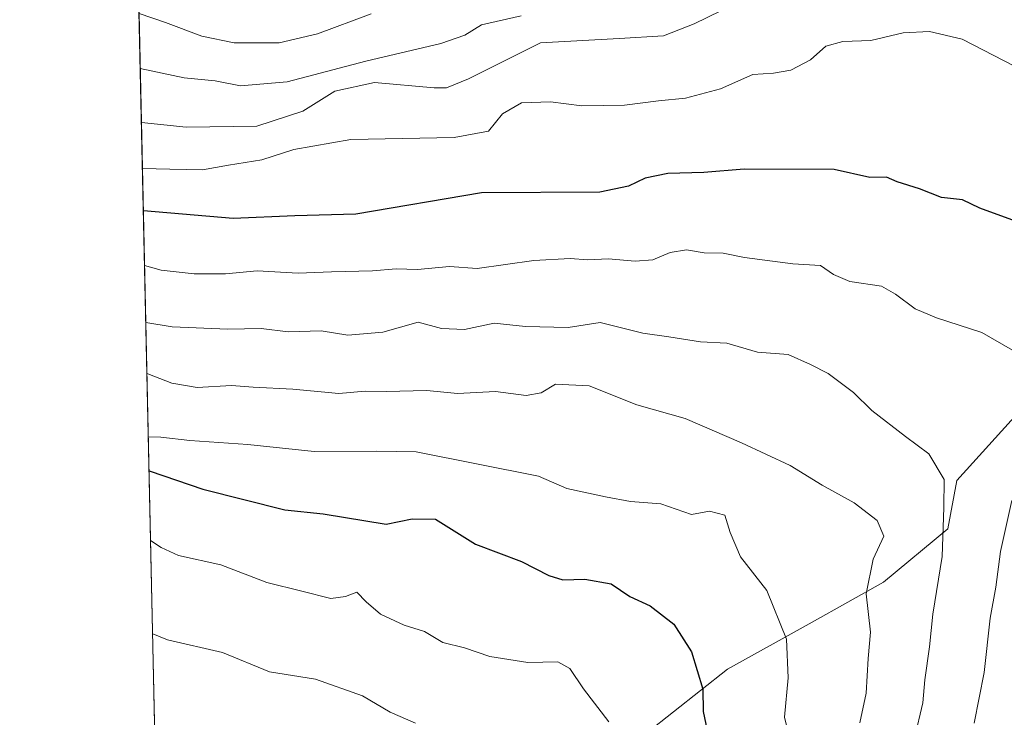
# Model space of a CAD drawing. Units: metres. Extents: x 651540 to 654999, y 4741666 to 4744055.
# Drawn here: x 651540 to 651721, y 4742851 to 4742979 of the extents above; entities that cross this region are included whole.
import ezdxf

# ---------------------------------------------------------------- set-up
doc = ezdxf.new("R2010")
doc.units = ezdxf.units.M
doc.header["$MEASUREMENT"] = 0
for name, color, linetype, lineweight in [('Arbolado forestal CxS', 92, 'Continuous', 0), ('Comarca CxS', 21, 'Continuous', 0), ('Comunidad Autónoma CxS', 142, 'Continuous', 0), ('Curva de nivel maestra', 30, 'Continuous', 30), ('Curva de nivel normal', 30, 'Continuous', 0), ('Entidad de ámbito territorial CxS', 92, 'Continuous', 0), ('Espacio natural protegido CxS', 121, 'Continuous', 0), ('Matorral CxS', 135, 'Continuous', 0), ('Municipio CxS', 4, 'Continuous', 0), ('Provincia CxS', 1, 'Continuous', 0)]:
    doc.layers.add(name, color=color, linetype=linetype, lineweight=lineweight)

# ---------------------------------------------------------------- blocks, each defined once
blk = doc.blocks.new('*U3')
at = {"layer": 'Arbolado forestal CxS', "color": 92, "linetype": 'Continuous', "lineweight": 0}
blk.add_polyline3d([(651892.4676999999, 4743008.4663, 990.4824999999984), (651832.3519000001, 4742975.7555, 1002.748500000002), (651796.2889, 4742946.218699999, 1013.242199999993), (651779.2348999997, 4742942.593900001, 1016.464399999997), (651767.3261000002, 4742936.563100001, 1019.460300000006), (651752.9611000001, 4742927.2905, 1023.899399999995), (651739.8649000004, 4742918.051899999, 1027.371799999994), (651725.4999000002, 4742908.780300001, 1030.996799999994), (651712.5368999997, 4742894.4627, 1034.790099999998), (651710.8646999998, 4742885.5239, 1035.4905), (651699.0547000002, 4742875.6843, 1039.732600000003), (651685.9096999997, 4742868.349500001, 1043.848599999998), (651670.2577000001, 4742859.678900001, 1048.199999999997), (651655.3246999999, 4742847.851299999, 1054.022700000001), (651643.1283, 4742828.471899999, 1060.149099999995), (651637.2302999999, 4742811.163100001, 1065.536500000002), (651630.7128999997, 4742793.2027, 1070.221600000005), (651619.0198999997, 4742778.9191, 1074.045299999998), (651586.3158999998, 4742766.6227, 1078.774000000005), (651566.5121999999, 4742766.308700001, 1079.193499999994), (651560.6815, 4743031.146000001, 1026.337499999994)], dxfattribs=at)

msp = doc.modelspace()

# ---------------------------------------------------------------- linework, layer by layer
at = {"layer": 'Arbolado forestal CxS', "color": 92, "linetype": 'Continuous', "lineweight": 0, "extrusion": (-0.007231975831868865, 0.3284854092589424, 0.9444813573753336), "elevation": 1554236.696805508, "flags": 128}
msp.add_lwpolyline([(-755800.6983151496, -4464469.278441543), (-755800.6983151495, -4464717.287199643)], dxfattribs=at)
at = {"layer": 'Arbolado forestal CxS', "color": 92, "linetype": 'Continuous', "lineweight": 0}
msp.add_polyline3d([(651892.4676999999, 4743008.4663, 990.4824999999984), (651832.3519000001, 4742975.7555, 1002.748500000002), (651796.2889, 4742946.218699999, 1013.242199999993), (651779.2348999997, 4742942.593900001, 1016.464399999997), (651767.3261000002, 4742936.563100001, 1019.460300000006), (651752.9611000001, 4742927.2905, 1023.899399999995), (651739.8649000004, 4742918.051899999, 1027.371799999994), (651725.4999000002, 4742908.780300001, 1030.996799999994), (651712.5368999997, 4742894.4627, 1034.790099999998), (651710.8646999998, 4742885.5239, 1035.4905), (651699.0547000002, 4742875.6843, 1039.732600000003), (651685.9096999997, 4742868.349500001, 1043.848599999998), (651670.2577000001, 4742859.678900001, 1048.199999999997), (651655.3246999999, 4742847.851299999, 1054.022700000001), (651643.1283, 4742828.471899999, 1060.149099999995), (651637.2302999999, 4742811.163100001, 1065.536500000002), (651630.7128999997, 4742793.2027, 1070.221600000005), (651619.0198999997, 4742778.9191, 1074.045299999998), (651586.3158999998, 4742766.6227, 1078.774000000005), (651566.5121999999, 4742766.308700001, 1079.193499999994)], dxfattribs=at)
at = {"layer": 'Comarca CxS', "color": 21, "linetype": 'Continuous', "lineweight": 0, "flags": 128}
msp.add_lwpolyline([(653861.6337215931, 4741716.860875889), (651590.730001151, 4741666.309982565), (651547.6160449524, 4743624.596157186), (651539.8000011501, 4743979.609982542), (654803.0753958424, 4744052.324833701), (654876.5225535082, 4744053.961462431), (654945.1200011773, 4744055.489982542), (654945.4503, 4744040.833300001), (654956.3040903334, 4743559.178594699), (654997.2500011763, 4741742.139982566)], close=True, dxfattribs=at)
at = {"layer": 'Comunidad Autónoma CxS', "color": 142, "linetype": 'Continuous', "lineweight": 0, "flags": 128}
msp.add_lwpolyline([(653861.6337215931, 4741716.860875889), (651590.730001151, 4741666.309982565), (651547.6160449524, 4743624.596157186), (651539.8000011501, 4743979.609982542), (654803.0753958424, 4744052.324833701), (654876.5225535082, 4744053.961462431), (654945.1200011773, 4744055.489982542), (654945.4503, 4744040.833300001), (654956.3040903334, 4743559.178594699), (654997.2500011763, 4741742.139982566)], close=True, dxfattribs=at)
at = {"layer": 'Curva de nivel maestra', "color": 30, "linetype": 'Continuous', "lineweight": 30, "flags": 128}
for points, elevation in [([(651728.0899999999, 4742940.520099999), (651716.7999999998, 4742944.620100001), (651713.5899999999, 4742946.200099999), (651709.7300000006, 4742946.610099999), (651705.6399999997, 4742948.210100001), (651701.5800000001, 4742949.520099999), (651699.5599999997, 4742950.340100001), (651696.5300000003, 4742950.3201), (651689.9199999999, 4742951.770099999), (651673.3200000003, 4742951.8301), (651665.9199999999, 4742951.200099999), (651659.2800000003, 4742951.040100001), (651655.1200000001, 4742950.1501), (651652.0300000003, 4742948.670100001), (651646.7400000002, 4742947.600099999), (651624.9199999999, 4742947.440099999), (651601.75, 4742943.5101), (651590.5, 4742943.2401), (651579.1600000003, 4742942.7601), (651562.5968000004, 4742944.151000001)], 1025), ([(651563.6518000001, 4742896.233300001), (651563.8600000005, 4742896.1601), (651573.5700000003, 4742892.870100001), (651588.6500000004, 4742889.050100001), (651595.75, 4742888.270099999), (651607.3399999999, 4742886.380100001), (651612.1500000004, 4742887.4001), (651616.4299999997, 4742887.280099999), (651623.7999999998, 4742882.710100001), (651632.3099999997, 4742879.530099999), (651637.3200000003, 4742876.9101), (651639.9100000003, 4742876.1501), (651643.9900000002, 4742876.270099999), (651648.8099999997, 4742875.360099999), (651652.29, 4742873.0601), (651656.0199999996, 4742871.340100001), (651660.4100000003, 4742867.960100001), (651663.6399999997, 4742862.880100001), (651665.7199999997, 4742855.970100001), (651665.79, 4742851.840100001), (651666.9400000004, 4742846.3201)], 1050)]:
    msp.add_lwpolyline(points, dxfattribs=dict(at, elevation=elevation))
at = {"layer": 'Curva de nivel normal', "color": 30, "linetype": 'Continuous', "lineweight": 0, "flags": 128}
for points, elevation in [([(651671.54, 4742982.220100001), (651664.1399999997, 4742978.640100001), (651658.4800000006, 4742976.4301), (651650.3200000003, 4742975.890100001), (651635.8200000003, 4742975.100099999), (651622.5199999996, 4742968.460100001), (651618.4800000006, 4742966.800100001), (651616.1900000004, 4742966.8201), (651605.2100000001, 4742967.790100001), (651597.9100000003, 4742966.200099999), (651591.9800000006, 4742962.530099999), (651583.5300000003, 4742959.770099999), (651570.4699999997, 4742959.5801), (651562.2390000002, 4742960.4025)], 1015), ([(651561.7959000003, 4742980.530300001), (651566.6699999999, 4742978.880100001), (651573.4000000004, 4742976.3301), (651579.3600000005, 4742975.130100001), (651587.6100000005, 4742975.090100001), (651594.6799999997, 4742976.770099999), (651604.6200000001, 4742980.440099999)], 1005), ([(651632.2699999996, 4742980.110099999), (651624.9400000004, 4742978.440099999), (651621.8799999999, 4742976.5101), (651617.4299999997, 4742974.9801), (651603.6100000005, 4742971.7601), (651589.1100000005, 4742967.9001), (651580.5099999999, 4742967.210100001), (651575.8200000003, 4742968.090100001), (651570.1399999997, 4742968.640100001), (651562.0192999998, 4742970.3825)], 1010), ([(651726.9800000006, 4742968.840100001), (651713.5099999999, 4742975.8201), (651707.5300000003, 4742977.200099999), (651702.6500000004, 4742976.960100001), (651696.7100000001, 4742975.5601), (651691.5099999999, 4742975.360099999), (651688.3799999999, 4742974.4901), (651685.5700000003, 4742972.0001), (651681.9800000006, 4742970.050100001), (651678.75, 4742969.5101), (651674.9600000001, 4742969.2601), (651669.0099999999, 4742966.6601), (651662.5599999997, 4742964.9001), (651657.5300000003, 4742964.4001), (651651.2999999998, 4742963.620100001), (651643.4299999997, 4742963.4901), (651637.6399999997, 4742964.270099999), (651632.29, 4742964.040100001), (651628.7800000003, 4742962.0001), (651626.2300000006, 4742958.850099999), (651619.8899999997, 4742957.6501), (651600.8300000001, 4742957.280099999), (651590.3200000003, 4742955.440099999), (651584.4600000001, 4742953.540100001), (651578.3200000003, 4742952.5801), (651573.5, 4742951.710100001), (651567.5, 4742951.8301), (651562.4245999996, 4742951.9736)], 1020), ([(651727.6299999999, 4742915.6801), (651717.1500000004, 4742921.7501), (651708.7999999998, 4742924.420100001), (651704.8899999997, 4742926.110099999), (651701.2400000002, 4742928.770099999), (651698.6399999997, 4742930.290100001), (651692.8200000003, 4742931.140100001), (651689.8099999997, 4742932.4001), (651687.4299999997, 4742934.050100001), (651682.29, 4742934.4101), (651673.4299999997, 4742935.5701), (651669.4800000006, 4742936.350099999), (651665.9600000001, 4742936.420100001), (651662.7300000006, 4742936.960100001), (651659.7199999997, 4742936.460100001), (651656.5099999999, 4742935.140100001), (651653.2400000002, 4742934.850099999), (651648.25, 4742935.3301), (651644.5499999998, 4742935.140100001), (651641.25, 4742935.380100001), (651634.5700000003, 4742934.9801), (651624.1399999997, 4742933.5101), (651619, 4742933.870100001), (651613.1200000001, 4742933.3101), (651609.2000000002, 4742933.4801), (651604.8399999999, 4742933.090100001), (651597.2999999998, 4742932.9101), (651591.1500000004, 4742932.6601), (651583.5800000001, 4742933.0801), (651577.7100000001, 4742932.5601), (651571.9500000002, 4742932.550100001), (651565.8600000005, 4742933.220100001), (651562.8189000003, 4742934.063100001)], 1030), ([(651704.7300000006, 4742846.9101), (651706.2999999998, 4742853.440099999), (651706.6699999999, 4742857.720100001), (651707.5, 4742863.780099999), (651708.1100000005, 4742869.790100001), (651709.8700000001, 4742880.4301), (651710.1699999999, 4742889.450099999), (651710.1900000004, 4742894.620100001), (651707.4100000003, 4742899.340100001), (651703.0800000001, 4742902.5601), (651696.8700000001, 4742907.340100001), (651693.4800000006, 4742910.690099999), (651688.8499999996, 4742914.1801), (651685.5599999997, 4742915.850099999), (651681.4800000006, 4742917.6601), (651675.8099999997, 4742918.100099999), (651670.1399999997, 4742919.7601), (651665.2999999998, 4742920.0001), (651659.4400000004, 4742920.950099999), (651654.6399999997, 4742921.620100001), (651646.8200000003, 4742923.5601), (651640.8799999999, 4742922.670100001), (651633.0199999996, 4742922.850099999), (651627.2800000003, 4742923.470100001), (651621.7699999996, 4742922.290100001), (651617.54, 4742922.440099999), (651613.25, 4742923.620100001), (651606.7599999999, 4742921.7601), (651600.3099999997, 4742921.2501), (651595.3499999996, 4742922.0101), (651589.3099999997, 4742921.8301), (651584.2999999998, 4742922.470100001), (651578.1799999997, 4742922.360099999), (651567.9299999997, 4742922.770099999), (651563.0504000002, 4742923.5516)], 1035), ([(651694.6600000003, 4742849.7401), (651695.8600000005, 4742855.2601), (651696.2100000001, 4742861.630100001), (651696.6299999999, 4742866.4801), (651695.8600000005, 4742873.550100001), (651697.1399999997, 4742879.940099999), (651699.0800000001, 4742884.1601), (651697.8399999999, 4742887.0601), (651693.6200000001, 4742890.3101), (651687.7400000002, 4742893.5601), (651681.8399999999, 4742897.200099999), (651672.8499999996, 4742901.380100001), (651662.4800000006, 4742905.840100001), (651653.5599999997, 4742908.360099999), (651644.7999999998, 4742911.920100001), (651638.5899999999, 4742912.200099999), (651635.9100000003, 4742910.600099999), (651633.1799999997, 4742910.110099999), (651627.4900000002, 4742910.870100001), (651620.4900000002, 4742910.5001), (651614.8700000001, 4742911.020099999), (651607.3499999996, 4742910.850099999), (651603.5, 4742910.9001), (651598.6600000003, 4742910.5001), (651590.1200000001, 4742911.2501), (651582.8300000001, 4742911.620100001), (651578.8300000001, 4742911.940099999), (651572.5, 4742911.590100001), (651567.8300000001, 4742912.4101), (651563.4400000004, 4742914.130100001), (651563.2573999995, 4742914.149599999)], 1040), ([(651682.4000000004, 4742844.2401), (651680.7800000003, 4742850.840100001), (651681.4299999997, 4742858.0601), (651681.1600000003, 4742865.170100001), (651677.5099999999, 4742874.170100001), (651672.6799999997, 4742880.340100001), (651670.7599999999, 4742884.860099999), (651669.79, 4742888.050100001), (651666.9299999997, 4742888.8101), (651663.6100000005, 4742888.1501), (651657.9699999997, 4742890.120100001), (651652.3700000001, 4742890.5701), (651647.7999999998, 4742891.4001), (651640.6600000003, 4742892.9901), (651635.4600000001, 4742895.210100001), (651612.8799999999, 4742899.7501), (651605.5, 4742899.870100001), (651594.0700000003, 4742899.800100001), (651581.8300000001, 4742901.0601), (651571.1600000003, 4742901.8201), (651565.8099999997, 4742902.420100001), (651563.5141000003, 4742902.4878)], 1045), ([(651715.7300000006, 4742849.6801), (651717.5800000001, 4742859.020099999), (651718.6900000004, 4742869.040100001), (651719.75, 4742874.780099999), (651720.5700000003, 4742881.370100001), (651722.7000000002, 4742890.7401)], 1030), ([(651648.4199999999, 4742849.920100001), (651643.7400000002, 4742856.0601), (651641.2000000002, 4742859.780099999), (651639.0199999996, 4742861.030099999), (651633.4900000002, 4742860.880100001), (651626.4900000002, 4742862.0101), (651621.79, 4742863.5701), (651617.8200000003, 4742864.600099999), (651614.4400000004, 4742866.630100001), (651610.6900000004, 4742867.790100001), (651606.29, 4742869.770099999), (651603.6500000004, 4742872.0801), (651601.9299999997, 4742873.870100001), (651599.8700000001, 4742873.0601), (651597.1600000003, 4742872.690099999), (651591.8300000001, 4742874.040100001), (651585.3399999999, 4742875.640100001), (651576.9000000004, 4742878.870100001), (651569.0999999996, 4742880.620100001), (651565.8899999997, 4742882.0701), (651563.9400000004, 4742883.350099999), (651563.9353999998, 4742883.351199999)], 1055), ([(651612.7699999996, 4742849.700099999), (651608.0999999996, 4742851.710100001), (651603.0199999996, 4742854.7401), (651594.3099999997, 4742857.8301), (651585.8200000003, 4742859.170100001), (651577.2100000001, 4742862.710100001), (651567.04, 4742865.0601), (651564.3130999999, 4742866.195599999)], 1060)]:
    msp.add_lwpolyline(points, dxfattribs=dict(at, elevation=elevation))
at = {"layer": 'Entidad de ámbito territorial CxS', "color": 92, "linetype": 'Continuous', "lineweight": 0, "flags": 128}
msp.add_lwpolyline([(653861.6337215931, 4741716.860875889), (651590.730001151, 4741666.309982565), (651547.6160449524, 4743624.596157186)], dxfattribs=at)
at = {"layer": 'Espacio natural protegido CxS', "color": 121, "linetype": 'Continuous', "lineweight": 0, "flags": 128}
msp.add_lwpolyline([(654876.5225535082, 4744053.961462431), (654891.372899999, 4744051.760600001), (654895.8118999992, 4744052.191600001), (654900.6248000013, 4744053.261499999), (654917.0414999994, 4744049.761399999), (654922.4003000008, 4744047.842400001), (654931.8280999993, 4744044.465299998), (654944.9098999996, 4744041.0223), (654945.4503, 4744040.833300001), (654956.3040903334, 4743559.178594699), (654997.2500011763, 4741742.139982566), (653861.6337215931, 4741716.860875889), (651590.730001151, 4741666.309982565), (651547.6160449524, 4743624.596157186), (651539.8000011501, 4743979.609982542), (654803.0753958424, 4744052.324833701)], close=True, dxfattribs=at)
msp.add_lwpolyline([(654876.5225535082, 4744053.961462431), (654891.372899999, 4744051.760600001), (654895.8118999992, 4744052.191600001), (654900.6248000013, 4744053.261499999), (654917.0414999994, 4744049.761399999), (654922.4003000008, 4744047.842400001), (654931.8280999993, 4744044.465299998), (654944.9098999996, 4744041.0223), (654945.4503, 4744040.833300001), (654956.3040903334, 4743559.178594699), (654997.2500011763, 4741742.139982566), (653861.6337215931, 4741716.860875889), (651590.730001151, 4741666.309982565), (651547.6160449524, 4743624.596157186), (651539.8000011501, 4743979.609982542), (654803.0753958424, 4744052.324833701)], close=True, dxfattribs=at)
at = {"layer": 'Matorral CxS', "color": 135, "linetype": 'Continuous', "lineweight": 0}
for points in [[(651570.4184999998, 4742588.8828, 954.9358000000066), (651566.5121999999, 4742766.308700001, 1079.193499999994), (651586.3158999998, 4742766.6227, 1078.774000000005), (651619.0198999997, 4742778.9191, 1074.045299999998), (651630.7128999997, 4742793.2027, 1070.221600000005), (651637.2302999999, 4742811.163100001, 1065.536500000002), (651643.1283, 4742828.471899999, 1060.149099999995), (651655.3246999999, 4742847.851299999, 1054.022700000001), (651670.2577000001, 4742859.678900001, 1048.199999999997), (651685.9096999997, 4742868.349500001, 1043.848599999998), (651699.0547000002, 4742875.6843, 1039.732600000003), (651710.8646999998, 4742885.5239, 1035.4905), (651712.5368999997, 4742894.4627, 1034.790099999998), (651725.4999000002, 4742908.780300001, 1030.996799999994), (651739.8649000004, 4742918.051899999, 1027.371799999994), (651752.9611000001, 4742927.2905, 1023.899399999995), (651767.3261000002, 4742936.563100001, 1019.460300000006), (651779.2348999997, 4742942.593900001, 1016.464399999997), (651796.2889, 4742946.218699999, 1013.242199999993), (651832.3519000001, 4742975.7555, 1002.748500000002), (651892.4676999999, 4743008.4663, 990.4824999999984)], [(651892.4676999999, 4743008.4663, 990.4824999999984), (651832.3519000001, 4742975.7555, 1002.748500000002), (651796.2889, 4742946.218699999, 1013.242199999993), (651779.2348999997, 4742942.593900001, 1016.464399999997), (651767.3261000002, 4742936.563100001, 1019.460300000006), (651752.9611000001, 4742927.2905, 1023.899399999995), (651739.8649000004, 4742918.051899999, 1027.371799999994), (651725.4999000002, 4742908.780300001, 1030.996799999994), (651712.5368999997, 4742894.4627, 1034.790099999998), (651710.8646999998, 4742885.5239, 1035.4905), (651699.0547000002, 4742875.6843, 1039.732600000003), (651685.9096999997, 4742868.349500001, 1043.848599999998), (651670.2577000001, 4742859.678900001, 1048.199999999997), (651655.3246999999, 4742847.851299999, 1054.022700000001), (651643.1283, 4742828.471899999, 1060.149099999995), (651637.2302999999, 4742811.163100001, 1065.536500000002), (651630.7128999997, 4742793.2027, 1070.221600000005), (651619.0198999997, 4742778.9191, 1074.045299999998), (651586.3158999998, 4742766.6227, 1078.774000000005), (651566.5121999999, 4742766.308700001, 1079.193499999994)]]:
    msp.add_polyline3d(points, dxfattribs=at)
at = {"layer": 'Municipio CxS', "color": 4, "linetype": 'Continuous', "lineweight": 0, "flags": 128}
msp.add_lwpolyline([(653861.6337215931, 4741716.860875889), (651590.730001151, 4741666.309982565), (651547.6160449524, 4743624.596157186)], dxfattribs=at)
at = {"layer": 'Provincia CxS', "color": 1, "linetype": 'Continuous', "lineweight": 0, "flags": 128}
msp.add_lwpolyline([(653861.6337215931, 4741716.860875889), (651590.730001151, 4741666.309982565), (651547.6160449524, 4743624.596157186), (651539.8000011501, 4743979.609982542), (654803.0753958424, 4744052.324833701), (654876.5225535082, 4744053.961462431), (654945.1200011773, 4744055.489982542), (654945.4503, 4744040.833300001), (654956.3040903334, 4743559.178594699), (654997.2500011763, 4741742.139982566)], close=True, dxfattribs=at)

# ---------------------------------------------------------------- block references
at = {"layer": 'Arbolado forestal CxS', "color": 92, "linetype": 'Continuous', "lineweight": 0}
msp.add_blockref('*U3', (0, 0), dxfattribs=at)

doc.saveas('drawing.dxf')
